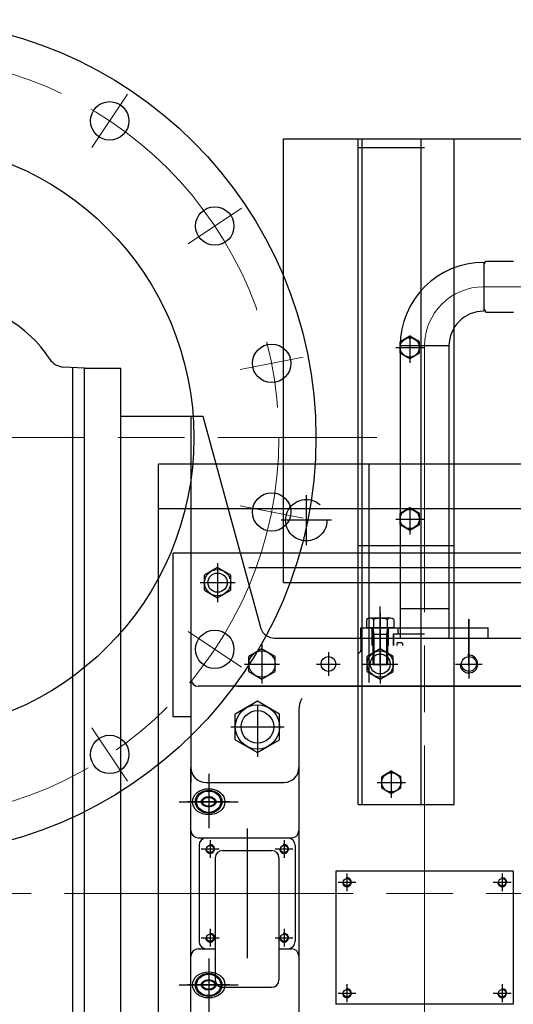
# Model space of a CAD drawing. Units: inches. Extents: x 0 to 1697, y -2418 to 389.
# Drawn here: x 314 to 327, y -1258 to -1232 of the extents above; entities that cross this region are included whole.
import ezdxf

# ---------------------------------------------------------------- set-up
doc = ezdxf.new("R2010")
doc.units = ezdxf.units.IN
doc.header["$MEASUREMENT"] = 0
for name, pattern in [('CHAIN', [0.7087, 0.4724, -0.0591, 0.1181, -0.0591]), ('EB_DASH', [6, 3, -3]), ('EB_DASHDOT', [39, 30, -3, 3, -3]), ('EB_DASHDOTDOT', [45, 30, -3, 3, -3, 3, -3])]:
    doc.linetypes.add(name, pattern=pattern)
for name, color, linetype, lineweight in [('CAXA0', 7, 'Continuous', 70), ('CAXA1', 7, 'EB_DASHDOT', 25), ('CAXA2', 7, 'EB_DASH', 25)]:
    doc.layers.add(name, color=color, linetype=linetype, lineweight=lineweight)

msp = doc.modelspace()

# ---------------------------------------------------------------- linework, layer by layer
at = {"linetype": 'Continuous', "lineweight": 25}
msp.add_line((318.425, -1250.711), (317.952, -1250.711), dxfattribs=at)
at = {"layer": 'CAXA0', "linetype": 'Continuous', "lineweight": 25}
for p, q in [((320.886, -1235.33), (348.681, -1235.33)), ((320.886, -1247.141), (320.886, -1235.33)), ((322.874, -1253.047), (322.874, -1235.33)), ((322.972, -1235.33), (322.972, -1253.047)), ((324.547, -1235.33), (324.547, -1253.047)), ((325.433, -1253.047), (325.433, -1235.33)), ((322.874, -1235.566), (324.645, -1235.566)), ((326.221, -1238.618), (326.22, -1239.918)), ((326.221, -1238.678), (326.273, -1238.587)), ((326.273, -1238.587), (327.009, -1238.587)), ((326.22, -1239.855), (326.273, -1239.947)), ((326.273, -1239.947), (327.009, -1239.948)), ((324.252, -1240.586), (323.996, -1240.733)), ((324.508, -1240.733), (324.252, -1240.586)), ((323.996, -1240.733), (323.996, -1248.342)), ((323.996, -1241.029), (323.996, -1240.733)), ((325.295, -1240.842), (323.996, -1240.842)), ((324.508, -1241.029), (324.508, -1240.733)), ((325.295, -1240.842), (325.295, -1248.617)), ((323.996, -1241.029), (324.252, -1241.177)), ((324.252, -1241.177), (324.508, -1241.029)), ((315.591, -1241.433), (315.034, -1241.403)), ((315.275, -1241.416), (315.275, -1267.549)), ((315.59, -1269.385), (315.591, -1241.433)), ((315.591, -1241.433), (316.555, -1241.433)), ((316.555, -1269.385), (316.555, -1241.433)), ((316.555, -1242.712), (318.74, -1242.712)), ((318.425, -1242.712), (318.425, -1252.457)), ((318.74, -1242.712), (320.283, -1248.358)), ((317.559, -1281.393), (317.559, -1243.992)), ((384.488, -1243.992), (317.559, -1243.992)), ((339.443, -1243.991), (320.886, -1243.991)), ((323.169, -1249.797), (323.169, -1243.991)), ((331.929, -1245.173), (317.559, -1245.173)), ((324.252, -1245.152), (323.996, -1245.3)), ((323.996, -1245.596), (323.996, -1245.3)), ((324.508, -1245.3), (324.252, -1245.152)), ((324.508, -1245.596), (324.508, -1245.3)), ((323.996, -1245.596), (324.252, -1245.743)), ((324.252, -1245.743), (324.508, -1245.596)), ((317.952, -1250.711), (317.952, -1246.354)), ((331.338, -1246.354), (317.952, -1246.354)), ((322.874, -1246.157), (325.441, -1246.157)), ((316.555, -1269.385), (316.555, -1246.776)), ((319.134, -1246.738), (318.785, -1246.94)), ((319.483, -1246.94), (319.134, -1246.738)), ((330.157, -1246.748), (319.964, -1246.748)), ((323.996, -1246.846), (323.996, -1248.617)), ((325.295, -1246.846), (325.295, -1248.342)), ((318.785, -1247.343), (318.785, -1246.94)), ((319.483, -1247.343), (319.483, -1246.94)), ((320.886, -1247.141), (348.681, -1247.141)), ((321.988, -1247.141), (331.83, -1247.141)), ((318.785, -1247.343), (319.134, -1247.544)), ((319.134, -1247.544), (319.483, -1247.343)), ((323.996, -1247.83), (325.295, -1247.83)), ((315.59, -1269.385), (315.591, -1248.041)), ((323.1, -1248.119), (323.1, -1248.342)), ((323.1, -1248.119), (323.1, -1248.342)), ((323.737, -1248.09), (323.191, -1248.09)), ((323.737, -1248.09), (323.191, -1248.09)), ((323.282, -1248.119), (323.282, -1248.342)), ((323.282, -1248.119), (323.282, -1248.342)), ((323.646, -1248.119), (323.646, -1248.342)), ((323.646, -1248.119), (323.646, -1248.342)), ((323.828, -1248.119), (323.828, -1248.342)), ((323.828, -1248.119), (323.828, -1248.342)), ((315.275, -1248.349), (315.275, -1267.549)), ((322.952, -1248.617), (322.952, -1248.342)), ((322.952, -1248.342), (326.338, -1248.342)), ((322.952, -1248.342), (326.338, -1248.342)), ((322.952, -1248.617), (322.952, -1248.342)), ((323.828, -1248.342), (323.1, -1248.342)), ((323.828, -1248.342), (323.1, -1248.342)), ((323.247, -1248.814), (323.247, -1248.342)), ((323.248, -1248.814), (323.248, -1248.342)), ((323.661, -1248.342), (323.267, -1248.342)), ((323.661, -1248.342), (323.267, -1248.342)), ((323.267, -1248.342), (323.267, -1249.326)), ((323.267, -1248.342), (323.297, -1248.519)), ((323.661, -1248.342), (323.631, -1248.519)), ((323.661, -1248.342), (323.661, -1249.326)), ((323.68, -1248.814), (323.68, -1248.342)), ((323.681, -1248.814), (323.681, -1248.342)), ((323.937, -1248.342), (323.937, -1248.499)), ((323.937, -1248.342), (323.937, -1248.499)), ((326.338, -1248.617), (326.338, -1248.342)), ((326.338, -1248.617), (326.338, -1248.342)), ((320.653, -1248.617), (328.976, -1248.617)), ((323.661, -1248.519), (323.267, -1248.519)), ((323.297, -1248.519), (323.297, -1249.326)), ((323.631, -1248.519), (323.631, -1249.326)), ((323.809, -1248.499), (323.996, -1248.499)), ((323.809, -1248.499), (323.809, -1248.814)), ((323.809, -1248.499), (323.809, -1248.814)), ((323.809, -1248.499), (324.645, -1248.499)), ((323.819, -1248.499), (323.819, -1248.814)), ((323.819, -1248.499), (323.819, -1248.814)), ((320.315, -1248.903), (319.966, -1249.105)), ((320.664, -1249.105), (320.315, -1248.903)), ((323.464, -1248.903), (323.115, -1249.105)), ((323.813, -1249.105), (323.464, -1248.903)), ((323.905, -1248.76), (323.905, -1248.814)), ((323.929, -1248.737), (324.031, -1248.737)), ((324.055, -1248.76), (324.055, -1248.814)), ((319.966, -1249.508), (319.966, -1249.105)), ((320.664, -1249.508), (320.664, -1249.105)), ((323.115, -1249.508), (323.115, -1249.105)), ((323.813, -1249.508), (323.813, -1249.105)), ((319.966, -1249.508), (320.315, -1249.709)), ((320.315, -1249.709), (320.664, -1249.508)), ((323.115, -1249.508), (323.464, -1249.709)), ((323.661, -1249.326), (323.267, -1249.326)), ((323.464, -1249.709), (323.813, -1249.508)), ((330.157, -1249.899), (318.622, -1249.899)), ((320.196, -1250.298), (319.606, -1250.639)), ((320.787, -1250.639), (320.196, -1250.298)), ((321.299, -1250.529), (321.299, -1254.425)), ((319.606, -1251.321), (319.606, -1250.639)), ((320.787, -1251.321), (320.787, -1250.639)), ((319.606, -1251.321), (320.196, -1251.662)), ((320.196, -1251.662), (320.787, -1251.321)), ((318.425, -1267.712), (318.425, -1252.062)), ((323.76, -1252.161), (323.504, -1252.308)), ((323.504, -1252.604), (323.504, -1252.308)), ((324.015, -1252.308), (323.76, -1252.161)), ((324.015, -1252.604), (324.015, -1252.308)), ((318.818, -1252.456), (320.905, -1252.456)), ((323.504, -1252.604), (323.76, -1252.752)), ((323.76, -1252.752), (324.015, -1252.604)), ((322.874, -1253.047), (325.433, -1253.047)), ((318.621, -1253.932), (321.102, -1253.932)), ((318.641, -1254.129), (318.641, -1256.688)), ((321.2, -1254.129), (321.2, -1256.688)), ((319.074, -1254.464), (319.074, -1257.712)), ((319.271, -1254.267), (320.57, -1254.267)), ((320.767, -1254.464), (320.767, -1257.712)), ((321.299, -1254.425), (321.299, -1274.858)), ((322.283, -1254.818), (322.283, -1258.362)), ((327.007, -1254.818), (322.283, -1254.818)), ((327.007, -1254.818), (327.007, -1258.362)), ((318.621, -1256.885), (319.074, -1256.885)), ((320.767, -1256.885), (321.102, -1256.885)), ((319.271, -1257.909), (320.57, -1257.909)), ((327.007, -1258.362), (322.283, -1258.362))]:
    msp.add_line(p, q, dxfattribs=at)
for centre, radius in [((310.63, -1243.283), 11.122), ((316.262, -1234.854), 0.512), ((310.63, -1243.283), 7.874), ((319.059, -1237.651), 0.512), ((320.573, -1241.305), 0.512), ((324.252, -1240.881), 0.256), ((320.573, -1245.261), 0.512), ((324.252, -1245.448), 0.256), ((319.134, -1247.141), 0.349), ((319.134, -1247.141), 0.256), ((319.059, -1248.915), 0.512), ((320.315, -1249.306), 0.349), ((323.464, -1249.306), 0.349), ((322.086, -1249.306), 0.197), ((323.464, -1249.306), 0.266), ((325.826, -1249.306), 0.199), ((320.196, -1250.98), 0.591), ((320.196, -1250.98), 0.433), ((316.262, -1251.712), 0.512), ((323.76, -1252.456), 0.256), ((318.937, -1254.228), 0.0968), ((320.905, -1254.228), 0.0968), ((322.578, -1255.113), 0.0968), ((326.712, -1255.113), 0.0968), ((318.937, -1256.59), 0.0968), ((320.905, -1256.59), 0.0968), ((322.578, -1258.066), 0.0968), ((326.712, -1258.066), 0.0968)]:
    msp.add_circle(centre, radius, dxfattribs=at)
for centre, radius, start, end in [((326.22, -1240.842), 2.224, 90, 180), ((311.831, -1243.045), 3.386, 33.2161, 86.9997), ((326.22, -1240.842), 0.925, 90, 180), ((315.059, -1240.932), 0.472, 213.2161, 266.9997), ((309.598, -1243.81), 5.703, 5.4486, 5.5294), ((323.191, -1248.248), 0.158, 54.97, 125.03), ((323.191, -1248.248), 0.158, 54.97, 125.03), ((323.464, -1248.68), 0.591, 72.0661, 107.9339), ((323.464, -1248.68), 0.591, 72.0661, 107.9339), ((323.737, -1248.248), 0.158, 54.97, 125.03), ((323.737, -1248.248), 0.158, 54.97, 125.03), ((320.653, -1248.224), 0.394, 200, 270), ((323.929, -1248.76), 0.0236, 90, 180), ((324.031, -1248.76), 0.0236, 0, 90), ((325.826, -1249.306), 0.236, 180, 100), ((318.622, -1249.702), 0.197, 180, 270), ((321.929, -1250.529), 0.63, 151.0419, 180), ((318.818, -1252.062), 0.394, 180, 270), ((320.905, -1252.062), 0.394, 270, 0), ((318.621, -1253.736), 0.197, 180, 270), ((318.838, -1254.129), 0.197, 90, 180), ((321.003, -1254.129), 0.197, 0, 90), ((321.102, -1253.736), 0.197, 270, 0), ((318.937, -1254.228), 0.118, 180, 100), ((320.905, -1254.228), 0.118, 180, 100), ((319.271, -1254.464), 0.197, 90, 180), ((320.57, -1254.464), 0.197, 0, 90), ((322.578, -1255.113), 0.118, 180, 100), ((326.712, -1255.113), 0.118, 180, 100), ((318.937, -1256.59), 0.118, 180, 100), ((320.905, -1256.59), 0.118, 180, 100), ((318.838, -1256.688), 0.197, 180, 270), ((321.003, -1256.688), 0.197, 270, 0), ((318.621, -1257.082), 0.197, 90, 180), ((321.102, -1257.082), 0.197, 0, 90), ((319.271, -1257.712), 0.197, 180, 270), ((320.57, -1257.712), 0.197, 270, 0), ((322.578, -1258.066), 0.118, 180, 100), ((326.712, -1258.066), 0.118, 180, 100)]:
    msp.add_arc(centre, radius, start, end, dxfattribs=at)
for centre, major_axis, ratio in [((318.897, -1252.972), (0.433, 0), 0.803636), ((318.897, -1252.972), (0.354, 0), 0.864444), ((318.897, -1252.972), (0.323, 0), 0.879268), ((318.897, -1252.972), (0.197, 0), 0.708), ((318.897, -1252.972), (0.165, 0), 0.707143), ((318.897, -1257.845), (0.433, 0), 0.803636), ((318.897, -1257.845), (0.354, 0), 0.864444), ((318.897, -1257.845), (0.323, 0), 0.879268), ((318.897, -1257.845), (0.197, 0), 0.708), ((318.897, -1257.845), (0.165, 0), 0.707143)]:
    msp.add_ellipse(centre, major_axis=major_axis, ratio=ratio, dxfattribs=at)
at = {"layer": 'CAXA1', "linetype": 'EB_DASHDOT', "lineweight": 13}
for p, q in [((315.786, -1235.565), (316.737, -1234.142)), ((318.347, -1238.126), (319.77, -1237.175)), ((319.733, -1241.472), (321.412, -1241.138)), ((319.733, -1245.094), (321.412, -1245.428)), ((318.347, -1248.44), (319.77, -1249.391)), ((315.786, -1251.001), (316.737, -1252.424))]:
    msp.add_line(p, q, dxfattribs=at)
at = {"layer": 'CAXA1', "linetype": 'CHAIN', "lineweight": 13, "ltscale": 15}
for p, q in [((326.22, -1239.267), (352.628, -1239.267)), ((324.646, -1240.842), (324.646, -1277.717)), ((297.882, -1243.283), (323.377, -1243.283)), ((230.014, -1255.409), (319.87, -1255.409)), ((315.658, -1255.409), (333.991, -1255.409))]:
    msp.add_line(p, q, dxfattribs=at)
at = {"layer": 'CAXA1', "linetype": 'EB_DASHDOT', "lineweight": 25}
for p, q in [((324.252, -1240.566), (324.252, -1241.295)), ((323.878, -1240.881), (324.626, -1240.881)), ((321.496, -1244.809), (321.496, -1246.148)), ((321.496, -1244.809), (321.496, -1246.148)), ((324.252, -1245.133), (324.252, -1245.862)), ((322.165, -1245.479), (320.826, -1245.479)), ((323.878, -1245.448), (324.626, -1245.448)), ((319.134, -1246.62), (319.134, -1247.662)), ((319.134, -1246.767), (319.134, -1247.515)), ((318.666, -1247.141), (319.601, -1247.141)), ((318.76, -1247.141), (319.508, -1247.141)), ((323.464, -1249.345), (323.464, -1247.775)), ((323.464, -1249.345), (323.464, -1247.775)), ((323.464, -1247.972), (323.464, -1249.444)), ((323.464, -1247.972), (323.464, -1249.444)), ((325.828, -1249.345), (325.828, -1248.11)), ((325.829, -1249.345), (325.829, -1248.109)), ((320.315, -1248.785), (320.315, -1249.828)), ((320.315, -1248.923), (320.315, -1249.69)), ((323.464, -1248.785), (323.464, -1249.828)), ((323.464, -1248.922), (323.464, -1249.69)), ((323.464, -1248.923), (323.464, -1249.69)), ((323.464, -1248.964), (323.464, -1249.345)), ((323.464, -1248.964), (323.464, -1249.345)), ((325.826, -1248.952), (325.826, -1249.661)), ((322.086, -1248.991), (322.086, -1249.621)), ((319.847, -1249.306), (320.782, -1249.306)), ((319.931, -1249.306), (320.698, -1249.306)), ((321.771, -1249.306), (322.401, -1249.306)), ((322.997, -1249.306), (323.931, -1249.306)), ((323.08, -1249.306), (323.848, -1249.306)), ((325.472, -1249.306), (326.181, -1249.306)), ((319.685, -1249.897), (330.831, -1249.897)), ((320.196, -1250.407), (320.196, -1251.78)), ((320.196, -1250.428), (320.196, -1251.531)), ((320.196, -1250.429), (320.196, -1251.531)), ((319.488, -1250.98), (320.905, -1250.98)), ((319.645, -1250.98), (320.748, -1250.98)), ((319.645, -1250.98), (320.747, -1250.98)), ((318.897, -1252.225), (318.897, -1253.677)), ((323.76, -1252.141), (323.76, -1252.87)), ((323.386, -1252.456), (324.134, -1252.456)), ((318.11, -1252.972), (319.685, -1252.972)), ((319.448, -1252.972), (318.346, -1252.972)), ((319.921, -1253.687), (319.921, -1257.131)), ((318.937, -1253.992), (318.937, -1254.464)), ((320.905, -1253.992), (320.905, -1254.464)), ((318.7, -1254.228), (319.173, -1254.228)), ((320.669, -1254.228), (321.141, -1254.228)), ((322.578, -1254.877), (322.578, -1255.35)), ((326.712, -1254.877), (326.712, -1255.35)), ((322.342, -1255.113), (322.815, -1255.113)), ((326.476, -1255.113), (326.948, -1255.113)), ((318.937, -1256.354), (318.937, -1256.826)), ((320.905, -1256.354), (320.905, -1256.826)), ((318.7, -1256.59), (319.173, -1256.59)), ((320.669, -1256.59), (321.141, -1256.59)), ((318.897, -1257.14), (318.897, -1258.592)), ((318.897, -1257.379), (318.897, -1258.312)), ((318.11, -1257.845), (319.685, -1257.845)), ((319.448, -1257.845), (318.346, -1257.845)), ((322.578, -1257.83), (322.578, -1258.302)), ((326.712, -1257.83), (326.712, -1258.302)), ((322.342, -1258.066), (322.815, -1258.066)), ((326.476, -1258.066), (326.948, -1258.066))]:
    msp.add_line(p, q, dxfattribs=at)
at = {"layer": 'CAXA1', "linetype": 'EB_DASHDOTDOT', "lineweight": 25}
for p, q in [((323.464, -1248.923), (323.464, -1249.69)), ((325.826, -1248.923), (325.826, -1249.69))]:
    msp.add_line(p, q, dxfattribs=at)
at = {"layer": 'CAXA1', "linetype": 'CHAIN', "lineweight": 13, "ltscale": 15}
msp.add_circle((310.63, -1243.283), 10.138, dxfattribs=at)
at = {"layer": 'CAXA1', "linetype": 'EB_DASHDOT', "lineweight": 13}
msp.add_arc((326.22, -1240.842), 1.575, 90, 180, dxfattribs=at)
at = {"layer": 'CAXA2', "linetype": 'EB_DASH', "lineweight": 25}
msp.add_line((322.952, -1248.617), (322.952, -1248.932), dxfattribs=at)
msp.add_line((322.952, -1248.617), (322.952, -1248.932), dxfattribs=at)
msp.add_circle((321.496, -1245.479), 0.551, dxfattribs=at)
msp.add_arc((322.874, -1248.932), 0.0787, 270, 0, dxfattribs=at)
msp.add_arc((322.874, -1248.932), 0.0787, 270, 0, dxfattribs=at)

doc.saveas('drawing.dxf')
